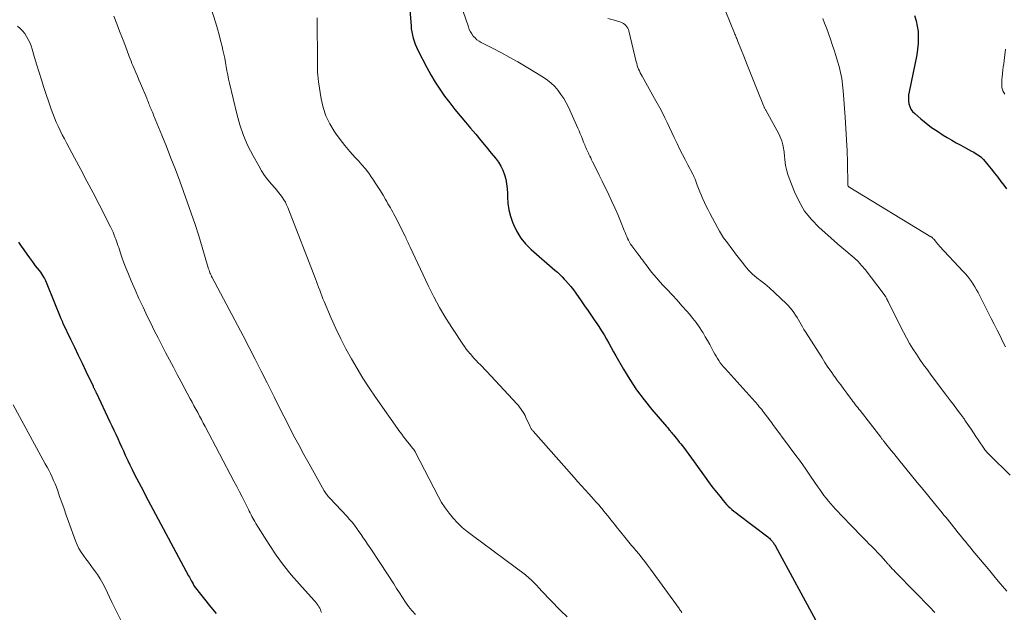
# Model space of a CAD drawing. Units: feet. Extents: x 1960000 to 1965003, y 555000 to 560000.
# Drawn here: x 1960743 to 1960923, y 556936 to 557044 of the extents above; entities that cross this region are included whole.
import ezdxf

# ---------------------------------------------------------------- set-up
doc = ezdxf.new("R2010")
doc.units = ezdxf.units.FT
doc.header["$LTSCALE"] = 100
doc.header["$MEASUREMENT"] = 0
doc.layers.add('CONTOUR INDEX', color=32, linetype='Continuous', lineweight=25)
doc.layers.add('CONTOUR INTERMEDIATE', color=40, linetype='Continuous', lineweight=15)

msp = doc.modelspace()

# ---------------------------------------------------------------- linework, layer by layer
at = {"layer": 'CONTOUR INDEX', "flags": 128}
for points, elevation in [([(1960814.07, 557048.35), (1960814.51, 557042.59), (1960814.57, 557042.01), (1960814.66, 557041.44), (1960814.78, 557040.87), (1960814.92, 557040.31), (1960815.09, 557039.75), (1960815.29, 557039.21), (1960815.52, 557038.67), (1960815.77, 557038.15), (1960817.4, 557034.96), (1960818.13, 557033.62), (1960818.9, 557032.3), (1960819.74, 557031.03), (1960820.62, 557029.78), (1960821.55, 557028.56), (1960822.49, 557027.35), (1960823.46, 557026.17), (1960824.44, 557024.99), (1960825.32, 557023.95), (1960826.28, 557022.82), (1960827.24, 557021.68), (1960828.18, 557020.54), (1960829.13, 557019.4), (1960829.91, 557018.45), (1960830.41, 557017.75), (1960830.86, 557017.02), (1960831.23, 557016.25), (1960831.53, 557015.44), (1960831.75, 557014.61), (1960831.92, 557013.76), (1960832.02, 557012.91), (1960832.07, 557012.05), (1960832.08, 557011.4), (1960832.16, 557010.22), (1960832.33, 557009.05), (1960832.62, 557007.91), (1960833, 557006.79), (1960833.17, 557006.36), (1960833.78, 557005.1), (1960834.5, 557003.91), (1960835.38, 557002.84), (1960836.37, 557001.85), (1960840.71, 556998.07), (1960841.15, 556997.68), (1960841.58, 556997.28), (1960842, 556996.87), (1960842.41, 556996.45), (1960842.63, 556996.21), (1960843.14, 556995.66), (1960843.62, 556995.09), (1960844.08, 556994.5), (1960844.52, 556993.89), (1960845.48, 556992.5), (1960846.1, 556991.59), (1960846.73, 556990.68), (1960847.35, 556989.78), (1960847.98, 556988.87), (1960848.23, 556988.51), (1960848.72, 556987.78), (1960849.2, 556987.04), (1960849.64, 556986.28), (1960850.08, 556985.52), (1960850.5, 556984.75), (1960850.92, 556983.98), (1960851.36, 556983.21), (1960851.79, 556982.45), (1960853.16, 556980.06), (1960854.34, 556978.14), (1960855.58, 556976.27), (1960856.93, 556974.47), (1960858.35, 556972.72), (1960861.04, 556969.57), (1960861.2, 556969.39), (1960861.35, 556969.2), (1960861.51, 556969.02), (1960861.66, 556968.84), (1960861.82, 556968.65), (1960861.97, 556968.47), (1960862.12, 556968.28), (1960862.27, 556968.1), (1960862.52, 556967.79), (1960862.79, 556967.45), (1960863.06, 556967.11), (1960863.33, 556966.77), (1960863.6, 556966.43), (1960864.09, 556965.81), (1960864.6, 556965.16), (1960865.1, 556964.5), (1960865.59, 556963.84), (1960866.07, 556963.17), (1960868.37, 556959.94), (1960868.93, 556959.16), (1960869.51, 556958.39), (1960870.1, 556957.64), (1960870.7, 556956.89), (1960871.34, 556956.1), (1960871.63, 556955.76), (1960871.94, 556955.42), (1960872.25, 556955.1), (1960872.58, 556954.79), (1960872.92, 556954.49), (1960873.26, 556954.19), (1960873.62, 556953.91), (1960873.97, 556953.63), (1960879.43, 556949.49), (1960879.59, 556949.37), (1960879.74, 556949.24), (1960879.89, 556949.11), (1960880.03, 556948.97), (1960880.08, 556948.92), (1960880.19, 556948.8), (1960880.3, 556948.67), (1960880.4, 556948.54), (1960880.49, 556948.4), (1960880.58, 556948.25), (1960880.66, 556948.11), (1960880.75, 556947.96), (1960880.83, 556947.82), (1960888.56, 556933.6)], 1020), ([(1960906.14, 557044.45), (1960906.45, 557043.49), (1960906.66, 557042.51), (1960906.8, 557041.5), (1960906.81, 557041.44), (1960906.84, 557040.4), (1960906.82, 557039.35), (1960906.72, 557038.32), (1960906.55, 557037.28), (1960905.16, 557030.54), (1960905.08, 557030), (1960905.05, 557029.46), (1960905.07, 557028.92), (1960905.14, 557028.38), (1960905.3, 557027.87), (1960905.51, 557027.39), (1960905.82, 557026.97), (1960906.19, 557026.58), (1960907.28, 557025.64), (1960908.27, 557024.84), (1960909.28, 557024.07), (1960910.33, 557023.35), (1960911.4, 557022.67), (1960912.12, 557022.24), (1960912.94, 557021.75), (1960913.77, 557021.27), (1960914.6, 557020.8), (1960915.44, 557020.35), (1960916.53, 557019.76), (1960916.82, 557019.6), (1960917.11, 557019.43), (1960917.4, 557019.26), (1960917.69, 557019.08), (1960917.96, 557018.89), (1960918.22, 557018.68), (1960918.46, 557018.45), (1960918.69, 557018.2), (1960919.5, 557017.25), (1960920.12, 557016.51), (1960920.72, 557015.76), (1960921.31, 557015), (1960921.9, 557014.24), (1960922.41, 557013.54), (1960922.89, 557012.9)], 1000), ([(1960743.06, 557003.19), (1960743.55, 557002.46), (1960744.05, 557001.74), (1960744.56, 557001.01), (1960745.07, 557000.29), (1960745.6, 556999.59), (1960746.13, 556998.88), (1960746.84, 556997.98), (1960747.05, 556997.7), (1960747.25, 556997.41), (1960747.44, 556997.12), (1960747.63, 556996.82), (1960747.8, 556996.52), (1960747.96, 556996.21), (1960748.11, 556995.89), (1960748.24, 556995.57), (1960750.79, 556989.24), (1960750.84, 556989.14), (1960750.95, 556988.88), (1960751, 556988.77), (1960751.05, 556988.66), (1960751.1, 556988.55), (1960751.16, 556988.44), (1960752.55, 556985.51), (1960753.25, 556984.04), (1960753.95, 556982.58), (1960754.65, 556981.12), (1960755.34, 556979.65), (1960756.63, 556976.96), (1960756.68, 556976.84), (1960756.74, 556976.73), (1960756.79, 556976.61), (1960756.85, 556976.49), (1960756.89, 556976.42), (1960756.93, 556976.34), (1960756.97, 556976.26), (1960757, 556976.18), (1960757.04, 556976.1), (1960757.08, 556976.02), (1960757.12, 556975.94), (1960757.16, 556975.86), (1960757.2, 556975.78), (1960759.72, 556970.46), (1960760.07, 556969.7), (1960760.42, 556968.95), (1960760.77, 556968.19), (1960761.12, 556967.43), (1960761.46, 556966.67), (1960761.81, 556965.91), (1960762.15, 556965.16), (1960762.51, 556964.4), (1960762.98, 556963.39), (1960763.36, 556962.59), (1960763.75, 556961.78), (1960764.15, 556960.98), (1960764.55, 556960.19), (1960764.96, 556959.4), (1960765.37, 556958.61), (1960765.79, 556957.82), (1960766.21, 556957.03), (1960774.04, 556942.41), (1960774.17, 556942.17), (1960774.3, 556941.92), (1960774.44, 556941.68), (1960774.57, 556941.43), (1960774.79, 556941.04), (1960774.82, 556940.99), (1960774.84, 556940.94), (1960774.87, 556940.9), (1960774.89, 556940.85), (1960774.92, 556940.8), (1960774.93, 556940.78), (1960774.94, 556940.76), (1960774.95, 556940.73), (1960774.96, 556940.71), (1960775.02, 556940.59), (1960775.07, 556940.52), (1960778.1, 556936.71), (1960779.05, 556935.52)], 1040)]:
    msp.add_lwpolyline(points, dxfattribs=dict(at, elevation=elevation))
at = {"layer": 'CONTOUR INTERMEDIATE', "flags": 128}
for points, elevation in [([(1960775.47, 557054.15), (1960778.96, 557043.06), (1960779.28, 557042), (1960779.59, 557040.94), (1960779.86, 557039.87), (1960780.13, 557038.8), (1960780.28, 557038.16), (1960780.44, 557037.4), (1960780.6, 557036.65), (1960780.75, 557035.89), (1960780.88, 557035.13), (1960781.01, 557034.37), (1960781.16, 557033.62), (1960781.32, 557032.86), (1960781.48, 557032.11), (1960782.8, 557026.53), (1960783.35, 557024.54), (1960784.01, 557022.6), (1960784.83, 557020.72), (1960785.76, 557018.88), (1960786.79, 557017.04), (1960787.31, 557016.17), (1960787.86, 557015.33), (1960788.46, 557014.52), (1960789.1, 557013.74), (1960789.72, 557013.03), (1960790.07, 557012.62), (1960790.42, 557012.2), (1960790.75, 557011.77), (1960791.07, 557011.34), (1960791.36, 557010.89), (1960791.64, 557010.42), (1960791.87, 557009.94), (1960792.09, 557009.45), (1960797.11, 556996.51), (1960797.31, 556995.99), (1960797.51, 556995.47), (1960797.7, 556994.95), (1960797.89, 556994.42), (1960798.09, 556993.9), (1960798.29, 556993.38), (1960798.49, 556992.87), (1960798.71, 556992.35), (1960800, 556989.31), (1960800.84, 556987.43), (1960801.72, 556985.57), (1960802.67, 556983.74), (1960803.65, 556981.93), (1960804.7, 556980.15), (1960805.77, 556978.39), (1960806.9, 556976.66), (1960808.06, 556974.96), (1960812.5, 556968.65), (1960812.82, 556968.19), (1960813.15, 556967.74), (1960813.49, 556967.3), (1960813.83, 556966.86), (1960814.27, 556966.31), (1960814.4, 556966.15), (1960814.53, 556965.98), (1960814.66, 556965.82), (1960814.79, 556965.67), (1960814.98, 556965.45), (1960815.02, 556965.4), (1960815.06, 556965.35), (1960815.1, 556965.29), (1960815.14, 556965.23), (1960815.17, 556965.18), (1960815.21, 556965.12), (1960815.24, 556965.06), (1960815.27, 556965), (1960819.51, 556956.78), (1960820.09, 556955.75), (1960820.72, 556954.76), (1960821.43, 556953.82), (1960822.18, 556952.91), (1960823, 556952.05), (1960823.85, 556951.23), (1960824.75, 556950.46), (1960825.68, 556949.73), (1960835.34, 556942.56), (1960835.6, 556942.35), (1960835.86, 556942.15), (1960836.1, 556941.93), (1960836.35, 556941.71), (1960836.58, 556941.48), (1960836.82, 556941.25), (1960837.05, 556941.01), (1960837.27, 556940.77), (1960837.84, 556940.15), (1960838.35, 556939.6), (1960838.86, 556939.05), (1960839.38, 556938.51), (1960839.91, 556937.98), (1960841.75, 556936.12), (1960842.93, 556934.92)], 1028), ([(1960871.01, 557047.04), (1960873.4, 557041.23), (1960873.48, 557041.04), (1960873.56, 557040.84), (1960873.63, 557040.65), (1960873.71, 557040.46), (1960873.79, 557040.27), (1960873.86, 557040.08), (1960873.94, 557039.89), (1960874.01, 557039.69), (1960875.09, 557037.01), (1960875.71, 557035.48), (1960876.32, 557033.95), (1960876.93, 557032.41), (1960877.54, 557030.88), (1960878.68, 557028.04), (1960878.72, 557027.93), (1960878.77, 557027.82), (1960878.82, 557027.71), (1960878.87, 557027.61), (1960878.93, 557027.5), (1960878.98, 557027.4), (1960879.04, 557027.29), (1960879.09, 557027.19), (1960881.45, 557022.87), (1960881.66, 557022.46), (1960881.84, 557022.04), (1960881.99, 557021.6), (1960882.12, 557021.16), (1960882.2, 557020.88), (1960882.27, 557020.57), (1960882.33, 557020.26), (1960882.38, 557019.94), (1960882.41, 557019.63), (1960882.44, 557019.31), (1960882.48, 557019), (1960882.51, 557018.68), (1960882.55, 557018.37), (1960882.64, 557017.57), (1960882.75, 557016.87), (1960882.9, 557016.17), (1960883.1, 557015.49), (1960883.33, 557014.82), (1960884.29, 557012.36), (1960885.15, 557010.55), (1960886.16, 557008.84), (1960887.41, 557007.29), (1960888.8, 557005.85), (1960891.45, 557003.48), (1960892.19, 557002.83), (1960892.93, 557002.19), (1960893.68, 557001.57), (1960894.44, 557000.95), (1960895.18, 557000.31), (1960895.88, 556999.64), (1960896.53, 556998.92), (1960897.15, 556998.17), (1960900.64, 556993.63), (1960900.68, 556993.57), (1960900.72, 556993.51), (1960900.76, 556993.45), (1960900.8, 556993.39), (1960900.84, 556993.33), (1960900.88, 556993.26), (1960900.91, 556993.2), (1960900.95, 556993.14), (1960901.07, 556992.91), (1960901.16, 556992.74), (1960901.26, 556992.56), (1960901.35, 556992.38), (1960901.44, 556992.2), (1960904.15, 556986.8), (1960904.69, 556985.76), (1960905.26, 556984.74), (1960905.86, 556983.74), (1960906.49, 556982.76), (1960907.15, 556981.79), (1960907.82, 556980.83), (1960908.5, 556979.89), (1960909.2, 556978.95), (1960912.01, 556975.22), (1960912.19, 556974.97), (1960912.37, 556974.73), (1960912.55, 556974.49), (1960912.73, 556974.25), (1960913.23, 556973.59), (1960913.48, 556973.25), (1960913.73, 556972.92), (1960913.98, 556972.59), (1960914.23, 556972.26), (1960914.53, 556971.87), (1960914.64, 556971.74), (1960914.74, 556971.6), (1960914.84, 556971.47), (1960914.94, 556971.33), (1960915.04, 556971.19), (1960915.13, 556971.06), (1960915.23, 556970.92), (1960915.32, 556970.78), (1960916.01, 556969.76), (1960916.44, 556969.1), (1960916.88, 556968.45), (1960917.32, 556967.8), (1960917.75, 556967.15), (1960918.88, 556965.46), (1960918.92, 556965.4), (1960918.97, 556965.33), (1960919.02, 556965.27), (1960919.06, 556965.21), (1960919.11, 556965.15), (1960919.17, 556965.09), (1960919.22, 556965.04), (1960919.28, 556964.98), (1960919.41, 556964.85), (1960919.53, 556964.73), (1960919.65, 556964.61), (1960919.77, 556964.49), (1960919.89, 556964.37), (1960923.57, 556960.76)], 1008), ([(1960824, 557045.16), (1960824.95, 557042.35), (1960825.12, 557041.91), (1960825.32, 557041.48), (1960825.57, 557041.08), (1960825.85, 557040.7), (1960826.17, 557040.35), (1960826.51, 557040.03), (1960826.89, 557039.76), (1960827.3, 557039.52), (1960829.49, 557038.42), (1960831, 557037.63), (1960832.5, 557036.82), (1960833.98, 557035.98), (1960835.45, 557035.11), (1960838.59, 557033.19), (1960839.33, 557032.68), (1960840.03, 557032.12), (1960840.68, 557031.49), (1960841.27, 557030.81), (1960841.81, 557030.08), (1960842.31, 557029.33), (1960842.76, 557028.54), (1960843.16, 557027.73), (1960844.9, 557023.92), (1960845.12, 557023.42), (1960845.33, 557022.92), (1960845.54, 557022.41), (1960845.74, 557021.9), (1960845.93, 557021.4), (1960846.03, 557021.14), (1960846.13, 557020.89), (1960846.24, 557020.63), (1960846.34, 557020.38), (1960846.46, 557020.12), (1960846.57, 557019.87), (1960846.69, 557019.62), (1960846.8, 557019.37), (1960846.89, 557019.19), (1960847.06, 557018.84), (1960847.23, 557018.5), (1960847.39, 557018.16), (1960847.56, 557017.82), (1960848.26, 557016.4), (1960848.77, 557015.35), (1960849.29, 557014.29), (1960849.81, 557013.24), (1960850.32, 557012.19), (1960850.52, 557011.78), (1960851.09, 557010.6), (1960851.63, 557009.41), (1960852.15, 557008.21), (1960852.65, 557007), (1960853.32, 557005.29), (1960853.47, 557004.93), (1960853.62, 557004.57), (1960853.77, 557004.21), (1960853.93, 557003.85), (1960854.1, 557003.5), (1960854.28, 557003.15), (1960854.49, 557002.82), (1960854.71, 557002.5), (1960855.8, 557001.04), (1960856.01, 557000.76), (1960856.22, 557000.48), (1960856.42, 557000.2), (1960856.63, 556999.92), (1960856.84, 556999.65), (1960857.05, 556999.37), (1960857.26, 556999.09), (1960857.47, 556998.82), (1960858.12, 556997.97), (1960858.67, 556997.28), (1960859.23, 556996.6), (1960859.81, 556995.94), (1960860.41, 556995.29), (1960861.11, 556994.55), (1960862.03, 556993.57), (1960862.93, 556992.59), (1960863.83, 556991.59), (1960864.71, 556990.59), (1960865.19, 556990.04), (1960865.8, 556989.29), (1960866.4, 556988.52), (1960866.96, 556987.73), (1960867.49, 556986.91), (1960867.66, 556986.64), (1960868.08, 556985.95), (1960868.49, 556985.24), (1960868.88, 556984.53), (1960869.26, 556983.82), (1960869.58, 556983.2), (1960869.8, 556982.79), (1960870.03, 556982.39), (1960870.27, 556981.99), (1960870.53, 556981.6), (1960870.8, 556981.22), (1960871.08, 556980.85), (1960871.37, 556980.49), (1960871.67, 556980.14), (1960877.68, 556973.46), (1960877.9, 556973.2), (1960878.12, 556972.94), (1960878.34, 556972.68), (1960878.55, 556972.41), (1960878.76, 556972.14), (1960878.97, 556971.87), (1960879.17, 556971.59), (1960879.38, 556971.32), (1960879.45, 556971.23), (1960879.68, 556970.9), (1960879.92, 556970.58), (1960880.16, 556970.26), (1960880.4, 556969.94), (1960883.36, 556965.96), (1960884.38, 556964.58), (1960885.38, 556963.2), (1960886.37, 556961.8), (1960887.34, 556960.39), (1960888.54, 556958.64), (1960888.92, 556958.11), (1960889.3, 556957.58), (1960889.68, 556957.06), (1960890.08, 556956.54), (1960890.49, 556956.03), (1960890.9, 556955.54), (1960891.33, 556955.05), (1960891.77, 556954.57), (1960894.55, 556951.64), (1960895.27, 556950.89), (1960896, 556950.14), (1960896.73, 556949.4), (1960897.46, 556948.66), (1960897.81, 556948.31), (1960898.37, 556947.75), (1960898.92, 556947.18), (1960899.46, 556946.6), (1960900, 556946.02), (1960900.93, 556945), (1960901, 556944.93), (1960901.07, 556944.86), (1960901.13, 556944.78), (1960901.19, 556944.71), (1960901.26, 556944.63), (1960901.32, 556944.56), (1960901.39, 556944.48), (1960901.46, 556944.41), (1960901.85, 556943.98), (1960902.12, 556943.7), (1960902.38, 556943.41), (1960902.65, 556943.13), (1960902.92, 556942.85), (1960909.14, 556936.51), (1960909.3, 556936.33), (1960909.46, 556936.16), (1960909.62, 556935.98), (1960909.78, 556935.8), (1960909.84, 556935.73)], 1016), ([(1960760.41, 557044.3), (1960760.95, 557042.95), (1960761.48, 557041.59), (1960762, 557040.23), (1960762.52, 557038.87), (1960763.24, 557036.97), (1960763.39, 557036.55), (1960763.56, 557036.14), (1960763.72, 557035.73), (1960763.9, 557035.32), (1960764.13, 557034.77), (1960764.42, 557034.09), (1960764.71, 557033.41), (1960764.99, 557032.73), (1960765.28, 557032.04), (1960766.4, 557029.37), (1960766.5, 557029.12), (1960766.61, 557028.88), (1960766.71, 557028.63), (1960766.81, 557028.38), (1960766.9, 557028.13), (1960767, 557027.88), (1960767.1, 557027.64), (1960767.21, 557027.39), (1960767.22, 557027.34), (1960767.34, 557027.07), (1960767.45, 557026.81), (1960767.56, 557026.54), (1960767.67, 557026.27), (1960769.15, 557022.65), (1960770, 557020.56), (1960770.82, 557018.47), (1960771.63, 557016.37), (1960772.41, 557014.27), (1960773.79, 557010.52), (1960774.52, 557008.47), (1960775.22, 557006.4), (1960775.89, 557004.33), (1960776.52, 557002.24), (1960777.61, 556998.52), (1960777.68, 556998.29), (1960777.75, 556998.05), (1960777.84, 556997.82), (1960777.92, 556997.59), (1960778.02, 556997.37), (1960778.12, 556997.15), (1960778.22, 556996.93), (1960778.33, 556996.71), (1960783.95, 556986.1), (1960785.06, 556983.96), (1960786.17, 556981.83), (1960787.26, 556979.68), (1960788.34, 556977.53), (1960788.73, 556976.73), (1960789.61, 556974.98), (1960790.48, 556973.22), (1960791.37, 556971.47), (1960792.25, 556969.72), (1960793.15, 556967.97), (1960794.07, 556966.24), (1960795, 556964.51), (1960795.95, 556962.8), (1960798.69, 556957.91), (1960798.8, 556957.73), (1960798.92, 556957.54), (1960799.04, 556957.36), (1960799.17, 556957.19), (1960799.31, 556957.02), (1960799.44, 556956.85), (1960799.59, 556956.69), (1960799.73, 556956.53), (1960802.87, 556953.2), (1960803.34, 556952.68), (1960803.79, 556952.15), (1960804.22, 556951.61), (1960804.63, 556951.05), (1960805.03, 556950.48), (1960805.43, 556949.91), (1960805.82, 556949.33), (1960806.22, 556948.76), (1960806.62, 556948.17), (1960807.22, 556947.29), (1960807.8, 556946.42), (1960808.38, 556945.53), (1960808.96, 556944.65), (1960811.36, 556940.92), (1960811.9, 556940.1), (1960812.43, 556939.28), (1960812.97, 556938.45), (1960813.51, 556937.63), (1960814.08, 556936.84), (1960814.69, 556936.08), (1960815.35, 556935.36)], 1032), ([(1960797.42, 557044.01), (1960797.41, 557043.25), (1960797.41, 557042.5), (1960797.5, 557037.15), (1960797.51, 557036.55), (1960797.51, 557035.95), (1960797.51, 557035.35), (1960797.5, 557034.75), (1960797.51, 557034.15), (1960797.53, 557033.56), (1960797.59, 557032.96), (1960797.67, 557032.37), (1960798.16, 557029.27), (1960798.52, 557027.7), (1960799.01, 557026.18), (1960799.71, 557024.74), (1960800.53, 557023.36), (1960800.78, 557023), (1960801.61, 557021.86), (1960802.48, 557020.74), (1960803.39, 557019.66), (1960804.34, 557018.61), (1960804.93, 557017.99), (1960805.59, 557017.25), (1960806.22, 557016.49), (1960806.83, 557015.71), (1960807.4, 557014.9), (1960807.51, 557014.74), (1960808.01, 557014), (1960808.5, 557013.25), (1960808.96, 557012.49), (1960809.42, 557011.72), (1960809.88, 557010.94), (1960810.1, 557010.56), (1960810.32, 557010.17), (1960810.54, 557009.79), (1960810.77, 557009.41), (1960810.99, 557009.03), (1960811.2, 557008.64), (1960811.41, 557008.26), (1960811.61, 557007.86), (1960813.43, 557004.24), (1960813.55, 557004), (1960813.66, 557003.76), (1960813.77, 557003.51), (1960813.88, 557003.26), (1960813.99, 557003.02), (1960814.1, 557002.77), (1960814.21, 557002.52), (1960814.33, 557002.28), (1960817.63, 556995.25), (1960818.64, 556993.24), (1960819.7, 556991.26), (1960820.85, 556989.32), (1960822.05, 556987.42), (1960823.94, 556984.6), (1960824.25, 556984.14), (1960824.58, 556983.7), (1960824.93, 556983.26), (1960825.29, 556982.84), (1960825.32, 556982.81), (1960825.67, 556982.41), (1960826.03, 556982.01), (1960826.4, 556981.61), (1960826.76, 556981.22), (1960827.13, 556980.83), (1960827.5, 556980.44), (1960827.86, 556980.04), (1960828.23, 556979.65), (1960833.81, 556973.68), (1960834.05, 556973.41), (1960834.28, 556973.13), (1960834.5, 556972.84), (1960834.71, 556972.54), (1960834.9, 556972.23), (1960835.09, 556971.91), (1960835.26, 556971.59), (1960835.42, 556971.26), (1960836.13, 556969.7), (1960836.2, 556969.57), (1960836.26, 556969.44), (1960836.34, 556969.32), (1960836.41, 556969.2), (1960836.49, 556969.08), (1960836.58, 556968.96), (1960836.67, 556968.85), (1960836.76, 556968.74), (1960844.21, 556960.3), (1960844.87, 556959.55), (1960845.54, 556958.8), (1960846.22, 556958.05), (1960846.89, 556957.31), (1960847.36, 556956.8), (1960847.8, 556956.31), (1960848.24, 556955.81), (1960848.67, 556955.32), (1960849.1, 556954.81), (1960849.28, 556954.59), (1960849.61, 556954.2), (1960849.94, 556953.8), (1960850.26, 556953.4), (1960850.58, 556953), (1960850.91, 556952.6), (1960851.23, 556952.19), (1960851.55, 556951.79), (1960851.87, 556951.39), (1960853.43, 556949.44), (1960853.67, 556949.13), (1960853.92, 556948.83), (1960854.17, 556948.53), (1960854.42, 556948.23), (1960854.67, 556947.92), (1960854.92, 556947.62), (1960855.17, 556947.32), (1960855.42, 556947.02), (1960856.01, 556946.32), (1960856.54, 556945.66), (1960857.07, 556944.99), (1960857.58, 556944.32), (1960858.09, 556943.63), (1960863.3, 556936.44), (1960863.4, 556936.3), (1960863.51, 556936.16), (1960863.61, 556936.02), (1960863.71, 556935.88), (1960863.81, 556935.74)], 1024), ([(1960850.35, 557043.91), (1960851.32, 557043.63), (1960852.7, 557043.2), (1960852.96, 557043.1), (1960853.21, 557042.97), (1960853.43, 557042.8), (1960853.64, 557042.61), (1960853.81, 557042.39), (1960853.96, 557042.16), (1960854.07, 557041.9), (1960854.16, 557041.63), (1960855.51, 557036.02), (1960855.6, 557035.68), (1960855.7, 557035.34), (1960855.82, 557035), (1960855.94, 557034.67), (1960856.09, 557034.35), (1960856.23, 557034.03), (1960856.4, 557033.71), (1960856.56, 557033.4), (1960858.86, 557029.35), (1960859.34, 557028.48), (1960859.81, 557027.61), (1960860.26, 557026.72), (1960860.69, 557025.83), (1960861.12, 557024.94), (1960861.54, 557024.04), (1960861.97, 557023.15), (1960862.4, 557022.25), (1960862.93, 557021.13), (1960863.41, 557020.15), (1960863.9, 557019.16), (1960864.4, 557018.19), (1960864.91, 557017.22), (1960865.82, 557015.54), (1960865.88, 557015.41), (1960865.95, 557015.28), (1960866.01, 557015.15), (1960866.06, 557015.01), (1960866.12, 557014.88), (1960866.17, 557014.74), (1960866.22, 557014.61), (1960866.27, 557014.47), (1960866.6, 557013.54), (1960866.82, 557012.94), (1960867.06, 557012.35), (1960867.3, 557011.76), (1960867.56, 557011.18), (1960867.63, 557011.03), (1960867.93, 557010.37), (1960868.24, 557009.72), (1960868.57, 557009.08), (1960868.9, 557008.44), (1960870.29, 557005.82), (1960870.65, 557005.19), (1960871.02, 557004.57), (1960871.42, 557003.96), (1960871.85, 557003.37), (1960872.28, 557002.79), (1960872.72, 557002.21), (1960873.16, 557001.63), (1960873.6, 557001.06), (1960875.02, 556999.19), (1960875.32, 556998.81), (1960875.63, 556998.43), (1960875.96, 556998.06), (1960876.29, 556997.7), (1960876.64, 556997.36), (1960877.01, 556997.03), (1960877.39, 556996.73), (1960877.78, 556996.43), (1960877.95, 556996.31), (1960878.42, 556995.96), (1960878.89, 556995.6), (1960879.34, 556995.21), (1960879.78, 556994.82), (1960882.8, 556992.01), (1960883.18, 556991.63), (1960883.54, 556991.23), (1960883.87, 556990.81), (1960884.19, 556990.38), (1960884.22, 556990.33), (1960884.5, 556989.9), (1960884.77, 556989.47), (1960885.02, 556989.04), (1960885.28, 556988.6), (1960885.52, 556988.16), (1960885.78, 556987.72), (1960886.04, 556987.28), (1960886.31, 556986.85), (1960889.32, 556982.09), (1960889.86, 556981.25), (1960890.41, 556980.41), (1960890.98, 556979.59), (1960891.55, 556978.77), (1960891.63, 556978.66), (1960892.17, 556977.91), (1960892.72, 556977.16), (1960893.27, 556976.41), (1960893.83, 556975.66), (1960894.52, 556974.75), (1960894.73, 556974.47), (1960894.95, 556974.18), (1960895.17, 556973.9), (1960895.38, 556973.61), (1960895.6, 556973.33), (1960895.82, 556973.05), (1960896.03, 556972.77), (1960896.25, 556972.49), (1960900, 556967.64), (1960900.08, 556967.53), (1960900.17, 556967.42), (1960900.26, 556967.3), (1960900.34, 556967.19), (1960900.43, 556967.08), (1960900.52, 556966.97), (1960900.61, 556966.86), (1960900.7, 556966.75), (1960901.44, 556965.82), (1960901.91, 556965.25), (1960902.37, 556964.68), (1960902.83, 556964.11), (1960903.3, 556963.53), (1960905.63, 556960.67), (1960906.67, 556959.4), (1960907.71, 556958.13), (1960908.74, 556956.86), (1960909.78, 556955.6), (1960911.18, 556953.89), (1960911.52, 556953.47), (1960911.86, 556953.06), (1960912.2, 556952.64), (1960912.54, 556952.22), (1960912.88, 556951.8), (1960913.21, 556951.38), (1960913.55, 556950.96), (1960913.88, 556950.54), (1960914.41, 556949.88), (1960914.75, 556949.46), (1960915.08, 556949.04), (1960915.42, 556948.63), (1960915.76, 556948.21), (1960916.1, 556947.8), (1960916.44, 556947.38), (1960916.79, 556946.97), (1960917.13, 556946.56), (1960919.84, 556943.3), (1960920.62, 556942.38), (1960921.39, 556941.45), (1960922.17, 556940.52), (1960922.95, 556939.59)], 1012), ([(1960889.45, 557043.88), (1960889.79, 557043.04), (1960890.11, 557042.19), (1960890.84, 557040.16), (1960891.19, 557039.16), (1960891.53, 557038.15), (1960891.85, 557037.14), (1960892.16, 557036.13), (1960892.44, 557035.18), (1960892.58, 557034.63), (1960892.71, 557034.08), (1960892.82, 557033.53), (1960892.91, 557032.96), (1960892.98, 557032.4), (1960893.04, 557031.84), (1960893.1, 557031.27), (1960893.15, 557030.7), (1960893.53, 557025.93), (1960893.68, 557023.88), (1960893.8, 557021.82), (1960893.88, 557019.77), (1960893.94, 557017.71), (1960894.02, 557013.59), (1960894.02, 557013.53), (1960894.07, 557013.39), (1960894.09, 557013.37), (1960894.1, 557013.34), (1960894.11, 557013.33), (1960894.13, 557013.31), (1960894.18, 557013.26), (1960894.22, 557013.23), (1960894.27, 557013.19), (1960894.32, 557013.16), (1960894.37, 557013.13), (1960909.13, 557004.16), (1960909.22, 557004.11), (1960909.3, 557004.05), (1960909.38, 557003.99), (1960909.45, 557003.93), (1960909.52, 557003.86), (1960909.59, 557003.78), (1960909.66, 557003.71), (1960909.72, 557003.63), (1960909.96, 557003.33), (1960910.15, 557003.1), (1960910.34, 557002.87), (1960910.53, 557002.65), (1960910.73, 557002.44), (1960915.03, 556997.85), (1960915.43, 556997.41), (1960915.81, 556996.95), (1960916.17, 556996.49), (1960916.52, 556996.01), (1960916.84, 556995.51), (1960917.16, 556995.01), (1960917.45, 556994.5), (1960917.73, 556993.98), (1960920.11, 556989.29), (1960920.65, 556988.23), (1960921.19, 556987.17), (1960921.72, 556986.1), (1960922.26, 556985.04), (1960922.74, 556984.11)], 1004), ([(1960742.91, 557042.49), (1960743.38, 557042.08), (1960743.82, 557041.64), (1960744.2, 557041.15), (1960744.55, 557040.63), (1960744.85, 557040.07), (1960745.12, 557039.51), (1960745.35, 557038.92), (1960745.54, 557038.33), (1960745.99, 557036.79), (1960746.39, 557035.42), (1960746.81, 557034.06), (1960747.25, 557032.7), (1960747.7, 557031.34), (1960749.04, 557027.39), (1960749.32, 557026.59), (1960749.62, 557025.81), (1960749.95, 557025.03), (1960750.29, 557024.26), (1960750.66, 557023.5), (1960751.03, 557022.74), (1960751.41, 557021.99), (1960751.8, 557021.24), (1960753.27, 557018.51), (1960754.4, 557016.39), (1960755.52, 557014.28), (1960756.63, 557012.15), (1960757.73, 557010.03), (1960759.83, 557005.94), (1960760.06, 557005.46), (1960760.29, 557004.97), (1960760.49, 557004.47), (1960760.68, 557003.97), (1960760.77, 557003.73), (1960760.91, 557003.34), (1960761.04, 557002.96), (1960761.17, 557002.57), (1960761.3, 557002.18), (1960761.63, 557001.17), (1960761.93, 557000.28), (1960762.24, 556999.39), (1960762.58, 556998.52), (1960762.94, 556997.65), (1960763.58, 556996.13), (1960764.28, 556994.51), (1960764.99, 556992.9), (1960765.73, 556991.31), (1960766.49, 556989.71), (1960767.13, 556988.41), (1960767.79, 556987.06), (1960768.47, 556985.72), (1960769.15, 556984.38), (1960769.85, 556983.05), (1960770.55, 556981.72), (1960771.25, 556980.4), (1960771.96, 556979.07), (1960772.67, 556977.75), (1960774.34, 556974.65), (1960774.67, 556974.02), (1960775.01, 556973.39), (1960775.35, 556972.76), (1960775.68, 556972.12), (1960776.01, 556971.49), (1960776.35, 556970.86), (1960776.68, 556970.23), (1960777.02, 556969.59), (1960782.28, 556959.64), (1960782.78, 556958.68), (1960783.28, 556957.72), (1960783.78, 556956.76), (1960784.27, 556955.79), (1960784.92, 556954.5), (1960785.08, 556954.18), (1960785.24, 556953.86), (1960785.4, 556953.54), (1960785.56, 556953.21), (1960785.73, 556952.9), (1960785.9, 556952.58), (1960786.08, 556952.27), (1960786.26, 556951.96), (1960788.7, 556948.09), (1960789.96, 556946.19), (1960791.28, 556944.35), (1960792.7, 556942.58), (1960794.19, 556940.86), (1960796.87, 556937.92), (1960797.06, 556937.7), (1960797.25, 556937.47), (1960797.43, 556937.25), (1960797.6, 556937.01), (1960797.76, 556936.77), (1960797.91, 556936.52), (1960798.02, 556936.26), (1960798.12, 556935.99), (1960798.2, 556935.73)], 1036), ([(1960922.69, 557038.34), (1960922.45, 557036.23), (1960922.39, 557035.65), (1960922.32, 557035.08), (1960922.24, 557034.5), (1960922.17, 557033.93), (1960922.15, 557033.82), (1960922.09, 557033.3), (1960922.06, 557032.78), (1960922.05, 557032.25), (1960922.06, 557031.72), (1960922.07, 557031.41), (1960922.13, 557031.06), (1960922.23, 557030.72), (1960922.4, 557030.41), (1960922.61, 557030.12)], 996), ([(1960742.12, 556973.56), (1960747.94, 556962.82), (1960748.26, 556962.22), (1960748.57, 556961.62), (1960748.88, 556961.01), (1960749.17, 556960.4), (1960749.46, 556959.79), (1960749.73, 556959.16), (1960749.98, 556958.53), (1960750.21, 556957.89), (1960750.56, 556956.88), (1960750.96, 556955.73), (1960751.36, 556954.58), (1960751.77, 556953.44), (1960752.18, 556952.29), (1960753.45, 556948.75), (1960753.74, 556948.05), (1960754.07, 556947.37), (1960754.45, 556946.73), (1960754.87, 556946.1), (1960755.33, 556945.49), (1960755.78, 556944.88), (1960756.23, 556944.27), (1960756.68, 556943.66), (1960756.89, 556943.38), (1960757.43, 556942.62), (1960757.93, 556941.83), (1960758.39, 556941.02), (1960758.82, 556940.2), (1960760.08, 556937.58), (1960760.91, 556935.88), (1960761.75, 556934.19)], 1044)]:
    msp.add_lwpolyline(points, dxfattribs=dict(at, elevation=elevation))

doc.saveas('drawing.dxf')
